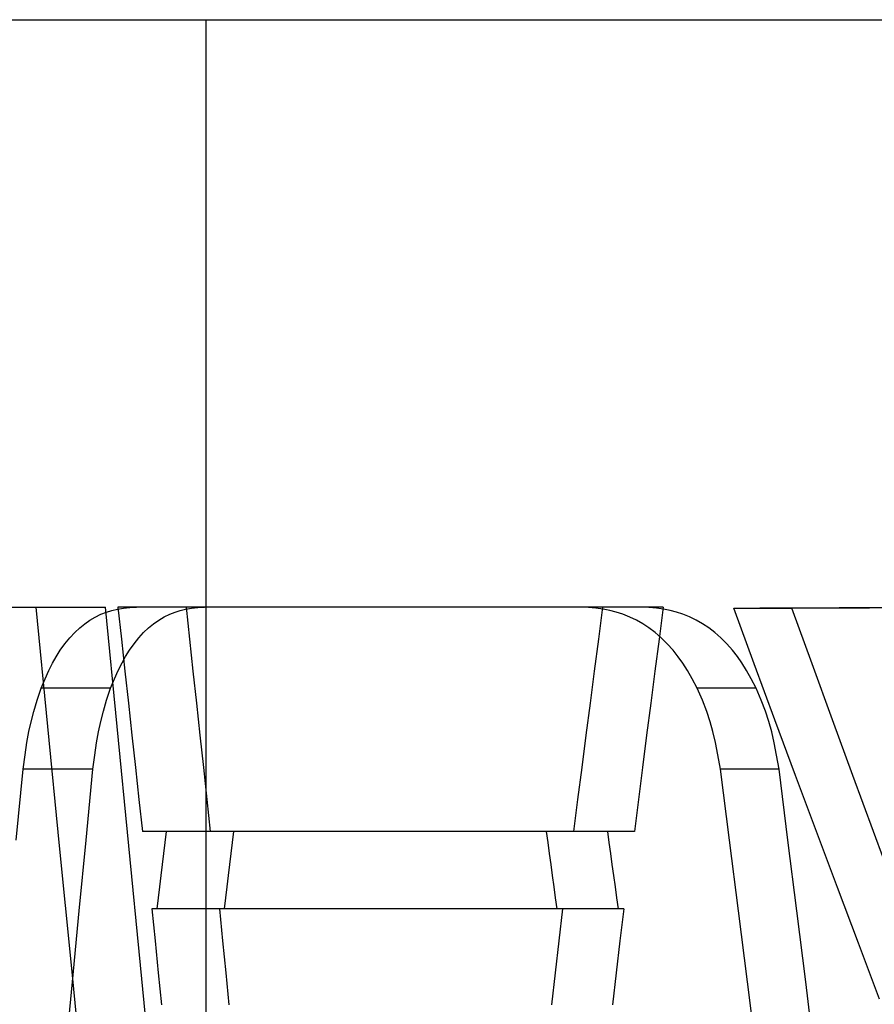
# Model space of a CAD drawing. Units: millimetres. Extents: x -20 to 20, y -45 to 130.
# Drawn here: x -5 to -4, y -19 to -18 of the extents above; entities that cross this region are included whole.
import ezdxf

# ---------------------------------------------------------------- set-up
doc = ezdxf.new("R2010")
doc.units = ezdxf.units.MM
doc.layers.add('MAIN-1', color=7, linetype='Continuous')
doc.layers.add('MAIN-2', color=7, linetype='Continuous')

msp = doc.modelspace()

# ---------------------------------------------------------------- linework, layer by layer
at = {"layer": 'MAIN-1'}
for p, q in [((-5.9871, -18), (-5, -18)), ((-5, -18), (-5, -30)), ((-5, -18), (5, -18)), ((-5.1323, -18.7155), (-5.1254, -18.7122)), ((-5.1254, -18.7122), (-5.1187, -18.7096)), ((-5.1187, -18.7096), (-5.1124, -18.7077)), ((-5.1124, -18.7077), (-5.1056, -18.7062)), ((-5.1056, -18.7062), (-5.0985, -18.705)), ((-5.0985, -18.705), (-5.0908, -18.7042)), ((-5.0908, -18.7042), (-5.0827, -18.7037)), ((-5, -18.7037), (-5.0827, -18.7037)), ((-5.0496, -18.7153), (-5.0431, -18.7121)), ((-5.0431, -18.7121), (-5.0367, -18.7096)), ((-5.0367, -18.7096), (-5.0306, -18.7077)), ((-5.0306, -18.7077), (-5.024, -18.7062)), ((-5.024, -18.7062), (-5.0169, -18.705)), ((-5.0169, -18.705), (-5.0093, -18.7042)), ((-5.0093, -18.7042), (-5.0013, -18.7037)), ((-5.1509, -18.7284), (-5.1449, -18.7235)), ((-5.1449, -18.7235), (-5.1387, -18.7192)), ((-5.1387, -18.7192), (-5.1323, -18.7155)), ((-5.0685, -18.7284), (-5.0625, -18.7235)), ((-5.0625, -18.7235), (-5.0562, -18.7191)), ((-5.0562, -18.7191), (-5.0496, -18.7153)), ((-5.1628, -18.7404), (-5.1568, -18.734)), ((-5.1568, -18.734), (-5.1509, -18.7284)), ((-5.0802, -18.7404), (-5.0743, -18.734)), ((-5.0743, -18.734), (-5.0685, -18.7284)), ((-5.1741, -18.7552), (-5.1685, -18.7474)), ((-5.1685, -18.7474), (-5.1628, -18.7404)), ((-5.0913, -18.7552), (-5.0858, -18.7474)), ((-5.0858, -18.7474), (-5.0802, -18.7404)), ((-5.1791, -18.763), (-5.1741, -18.7552)), ((-5.096, -18.7626), (-5.0913, -18.7552)), ((-5.1877, -18.7794), (-5.1833, -18.7706)), ((-5.1833, -18.7706), (-5.1791, -18.763)), ((-5.1047, -18.7794), (-5.1002, -18.7704)), ((-5.1002, -18.7704), (-5.096, -18.7626)), ((-5.1923, -18.7895), (-5.1877, -18.7794)), ((-5.1092, -18.7895), (-5.1047, -18.7794)), ((-5.197, -18.8006), (-5.1923, -18.7895)), ((-5.1138, -18.8006), (-5.1092, -18.7895)), ((-5.2018, -18.815), (-5.197, -18.8006)), ((-5.1851, -18.8006), (-5.197, -18.8006)), ((-5.1732, -18.8006), (-5.1851, -18.8006)), ((-5.1613, -18.8006), (-5.1732, -18.8006)), ((-5.1494, -18.8006), (-5.1613, -18.8006)), ((-5.1376, -18.8006), (-5.1494, -18.8006)), ((-5.1257, -18.8006), (-5.1376, -18.8006)), ((-5.1138, -18.8006), (-5.1257, -18.8006)), ((-5.1186, -18.8151), (-5.1138, -18.8006)), ((-5.2058, -18.8285), (-5.2018, -18.815)), ((-5.1225, -18.8282), (-5.1186, -18.8151)), ((-5.209, -18.8409), (-5.2058, -18.8285)), ((-5.1256, -18.8406), (-5.1225, -18.8282)), ((-5.2116, -18.8527), (-5.209, -18.8409)), ((-5.1283, -18.8531), (-5.1256, -18.8406)), ((-5.214, -18.8656), (-5.2116, -18.8527)), ((-5.1307, -18.8663), (-5.1283, -18.8531)), ((-5.2162, -18.8804), (-5.214, -18.8656)), ((-5.1329, -18.8809), (-5.1307, -18.8663)), ((-5.2186, -18.8977), (-5.2162, -18.8804)), ((-5.1351, -18.8977), (-5.1329, -18.8809)), ((-5.2269, -18.9826), (-5.2186, -18.8977)), ((-5.2066, -18.8977), (-5.2186, -18.8977)), ((-5.1947, -18.8977), (-5.2066, -18.8977)), ((-5.1828, -18.8977), (-5.1947, -18.8977)), ((-5.1708, -18.8977), (-5.1828, -18.8977)), ((-5.1589, -18.8977), (-5.1708, -18.8977)), ((-5.147, -18.8977), (-5.1589, -18.8977)), ((-5.1351, -18.8977), (-5.147, -18.8977)), ((-5.1432, -18.9826), (-5.1351, -18.8977)), ((-5.0475, -18.9722), (-5.0491, -18.9854)), ((-5, -18.9722), (-5.0475, -18.9722)), ((-5.1514, -19.0674), (-5.1432, -18.9826)), ((-5.0491, -18.9854), (-5.0507, -18.9987)), ((-5.0507, -18.9987), (-5.0523, -19.0119)), ((-5.0523, -19.0119), (-5.0539, -19.0251)), ((-5.0539, -19.0251), (-5.0555, -19.0384)), ((-5.0555, -19.0384), (-5.057, -19.0516)), ((-5.057, -19.0516), (-5.0586, -19.0648)), ((-5.1595, -19.1523), (-5.1514, -19.0674)), ((-5, -19.0648), (-5.0586, -19.0648)), ((-5.1676, -19.2372), (-5.1595, -19.1523))]:
    msp.add_line(p, q, dxfattribs=at)
at = {"layer": 'MAIN-2'}
for p, q in [((-5.3603, -18.7037), (-5.1199, -18.7037)), ((-5.1891, -18.8466), (-5.2031, -18.7037)), ((-5.1061, -18.8466), (-5.1199, -18.7037)), ((-5.1052, -18.7037), (-5.101, -18.7421)), ((-5.1015, -18.7037), (-5.1052, -18.7037)), ((-5.0977, -18.7037), (-5.1015, -18.7037)), ((-5.0939, -18.7037), (-5.0977, -18.7037)), ((-5.0902, -18.7037), (-5.0939, -18.7037)), ((-5.0864, -18.7037), (-5.0902, -18.7037)), ((-5.0827, -18.7037), (-5.0864, -18.7037)), ((-5.0235, -18.7037), (-5.0194, -18.7421)), ((-4.5247, -18.7037), (-5, -18.7037)), ((-4.5418, -18.7042), (-4.5514, -18.7037)), ((-4.5327, -18.705), (-4.5418, -18.7042)), ((-4.5242, -18.7062), (-4.5327, -18.705)), ((-4.5247, -18.7037), (-4.5297, -18.7421)), ((-4.5143, -18.7037), (-4.5247, -18.7037)), ((-4.5161, -18.7077), (-4.5242, -18.7062)), ((-4.5085, -18.7096), (-4.5161, -18.7077)), ((-4.504, -18.7037), (-4.5143, -18.7037)), ((-4.5004, -18.7122), (-4.5085, -18.7096)), ((-4.4937, -18.7037), (-4.504, -18.7037)), ((-4.4921, -18.7155), (-4.5004, -18.7122)), ((-4.4833, -18.7037), (-4.4937, -18.7037)), ((-4.473, -18.7037), (-4.4833, -18.7037)), ((-4.4692, -18.7042), (-4.4786, -18.7037)), ((-4.4626, -18.7037), (-4.473, -18.7037)), ((-4.4602, -18.705), (-4.4692, -18.7042)), ((-4.4523, -18.7037), (-4.4626, -18.7037)), ((-4.4518, -18.7062), (-4.4602, -18.705)), ((-4.4523, -18.7037), (-4.4572, -18.7421)), ((-4.4439, -18.7077), (-4.4518, -18.7062)), ((-4.4364, -18.7096), (-4.4439, -18.7077)), ((-4.4288, -18.7121), (-4.4364, -18.7096)), ((-4.4208, -18.7153), (-4.4288, -18.7121)), ((-4.3678, -18.7047), (-4.3366, -18.7046)), ((-4.3432, -18.7716), (-4.3678, -18.7047)), ((-4.3678, -18.7047), (-4.3579, -18.7047)), ((-4.3579, -18.7047), (-4.3479, -18.7047)), ((-4.3479, -18.7047), (-4.3379, -18.7047)), ((-4.3379, -18.7047), (-4.3279, -18.7047)), ((-4.3366, -18.7046), (-4.3051, -18.7044)), ((-4.3279, -18.7047), (-4.3179, -18.7047)), ((-4.3179, -18.7047), (-4.3079, -18.7047)), ((-4.3079, -18.7047), (-4.298, -18.7047)), ((-4.3051, -18.7044), (-4.2734, -18.7043)), ((-4.298, -18.7047), (-4.2672, -18.7046)), ((-4.2738, -18.7716), (-4.298, -18.7047)), ((-4.2734, -18.7043), (-4.2415, -18.7041)), ((-4.2672, -18.7046), (-4.2362, -18.7044)), ((-4.2415, -18.7041), (-4.2094, -18.704)), ((-4.2362, -18.7044), (-4.205, -18.7043)), ((-4.2094, -18.704), (-4.1771, -18.7038)), ((-4.205, -18.7043), (-4.1736, -18.7041)), ((-4.4842, -18.7192), (-4.4921, -18.7155)), ((-4.4766, -18.7235), (-4.4842, -18.7192)), ((-4.4692, -18.7284), (-4.4766, -18.7235)), ((-4.4128, -18.7191), (-4.4208, -18.7153)), ((-4.4051, -18.7235), (-4.4128, -18.7191)), ((-4.3977, -18.7284), (-4.4051, -18.7235)), ((-4.4618, -18.734), (-4.4692, -18.7284)), ((-4.4545, -18.7404), (-4.4618, -18.734)), ((-4.3904, -18.734), (-4.3977, -18.7284)), ((-4.3832, -18.7404), (-4.3904, -18.734)), ((-5.101, -18.7421), (-5.0968, -18.7804)), ((-5.0194, -18.7421), (-5.0153, -18.7804)), ((-4.5297, -18.7421), (-4.5347, -18.7804)), ((-4.4572, -18.7421), (-4.4622, -18.7804)), ((-4.4473, -18.7474), (-4.4545, -18.7404)), ((-4.4403, -18.7552), (-4.4473, -18.7474)), ((-4.3761, -18.7474), (-4.3832, -18.7404)), ((-4.3693, -18.7552), (-4.3761, -18.7474)), ((-4.4341, -18.763), (-4.4403, -18.7552)), ((-4.3634, -18.7626), (-4.3693, -18.7552)), ((-4.4288, -18.7706), (-4.4341, -18.763)), ((-4.4232, -18.7794), (-4.4288, -18.7706)), ((-4.3581, -18.7704), (-4.3634, -18.7626)), ((-4.3524, -18.7794), (-4.3581, -18.7704)), ((-4.3185, -18.8385), (-4.3432, -18.7716)), ((-4.2494, -18.8385), (-4.2738, -18.7716)), ((-5.0968, -18.7804), (-5.0926, -18.8188)), ((-5.0153, -18.7804), (-5.0111, -18.8188)), ((-4.5347, -18.7804), (-4.5397, -18.8188)), ((-4.4622, -18.7804), (-4.4671, -18.8188)), ((-4.4174, -18.7895), (-4.4232, -18.7794)), ((-4.3467, -18.7895), (-4.3524, -18.7794)), ((-4.4114, -18.8006), (-4.4174, -18.7895)), ((-4.3408, -18.8006), (-4.3467, -18.7895)), ((-4.4053, -18.815), (-4.4114, -18.8006)), ((-4.4013, -18.8006), (-4.4114, -18.8006)), ((-4.3912, -18.8006), (-4.4013, -18.8006)), ((-4.3812, -18.8006), (-4.3912, -18.8006)), ((-4.3711, -18.8006), (-4.3812, -18.8006)), ((-4.361, -18.8006), (-4.3711, -18.8006)), ((-4.3509, -18.8006), (-4.361, -18.8006)), ((-4.3408, -18.8006), (-4.3509, -18.8006)), ((-4.3347, -18.8151), (-4.3408, -18.8006)), ((-5.0926, -18.8188), (-5.0884, -18.8571)), ((-5.0111, -18.8188), (-5.007, -18.8571)), ((-4.5397, -18.8188), (-4.5447, -18.8571)), ((-4.4671, -18.8188), (-4.472, -18.8571)), ((-4.4001, -18.8285), (-4.4053, -18.815)), ((-4.3298, -18.8282), (-4.3347, -18.8151)), ((-4.3959, -18.8409), (-4.4001, -18.8285)), ((-4.3257, -18.8406), (-4.3298, -18.8282)), ((-4.3926, -18.8527), (-4.3959, -18.8409)), ((-4.3222, -18.8531), (-4.3257, -18.8406)), ((-4.2937, -18.9054), (-4.3185, -18.8385)), ((-4.225, -18.9054), (-4.2494, -18.8385)), ((-5.175, -18.9894), (-5.1891, -18.8466)), ((-5.0922, -18.9894), (-5.1061, -18.8466)), ((-4.3896, -18.8656), (-4.3926, -18.8527)), ((-4.3192, -18.8663), (-4.3222, -18.8531)), ((-5.0884, -18.8571), (-5.0841, -18.8955)), ((-5.007, -18.8571), (-5.0028, -18.8955)), ((-4.5447, -18.8571), (-4.5497, -18.8955)), ((-4.472, -18.8571), (-4.4769, -18.8955)), ((-4.3867, -18.8804), (-4.3896, -18.8656)), ((-4.3164, -18.8809), (-4.3192, -18.8663)), ((-4.3836, -18.8977), (-4.3867, -18.8804)), ((-4.3135, -18.8977), (-4.3164, -18.8809)), ((-5.0841, -18.8955), (-5.0799, -18.9339)), ((-5.0028, -18.8955), (-4.9986, -18.9339)), ((-4.5497, -18.8955), (-4.5547, -18.9339)), ((-4.4769, -18.8955), (-4.4818, -18.9339)), ((-4.3728, -18.9826), (-4.3836, -18.8977)), ((-4.3736, -18.8977), (-4.3836, -18.8977)), ((-4.3636, -18.8977), (-4.3736, -18.8977)), ((-4.3536, -18.8977), (-4.3636, -18.8977)), ((-4.3436, -18.8977), (-4.3536, -18.8977)), ((-4.3335, -18.8977), (-4.3436, -18.8977)), ((-4.3235, -18.8977), (-4.3335, -18.8977)), ((-4.3135, -18.8977), (-4.3235, -18.8977)), ((-4.3029, -18.9826), (-4.3135, -18.8977)), ((-4.2687, -18.9723), (-4.2937, -18.9054)), ((-4.2004, -18.9723), (-4.225, -18.9054)), ((-5.0799, -18.9339), (-5.0757, -18.9722)), ((-4.9986, -18.9339), (-4.9945, -18.9722)), ((-4.5547, -18.9339), (-4.5597, -18.9722)), ((-4.4818, -18.9339), (-4.4867, -18.9722)), ((-5.071, -18.9722), (-5.0757, -18.9722)), ((-5.0663, -18.9722), (-5.071, -18.9722)), ((-5.0616, -18.9722), (-5.0663, -18.9722)), ((-5.0569, -18.9722), (-5.0616, -18.9722)), ((-5.0522, -18.9722), (-5.0569, -18.9722)), ((-5.0475, -18.9722), (-5.0522, -18.9722)), ((-4.5597, -18.9722), (-5, -18.9722)), ((-4.9667, -18.9722), (-4.9683, -18.9854)), ((-4.5924, -18.9722), (-4.5905, -18.9854)), ((-4.5492, -18.9722), (-4.5597, -18.9722)), ((-4.5388, -18.9722), (-4.5492, -18.9722)), ((-4.5284, -18.9722), (-4.5388, -18.9722)), ((-4.518, -18.9722), (-4.5284, -18.9722)), ((-4.5189, -18.9722), (-4.5171, -18.9854)), ((-4.5076, -18.9722), (-4.518, -18.9722)), ((-4.4971, -18.9722), (-4.5076, -18.9722)), ((-4.4867, -18.9722), (-4.4971, -18.9722)), ((-4.2436, -19.0392), (-4.2687, -18.9723)), ((-4.1757, -19.0392), (-4.2004, -18.9723)), ((-4.9683, -18.9854), (-4.9699, -18.9987)), ((-4.5905, -18.9854), (-4.5887, -18.9987)), ((-4.5171, -18.9854), (-4.5153, -18.9987)), ((-4.362, -19.0674), (-4.3728, -18.9826)), ((-4.2922, -19.0674), (-4.3029, -18.9826)), ((-5.1607, -19.1323), (-5.175, -18.9894)), ((-5.0782, -19.1323), (-5.0922, -18.9894)), ((-4.9699, -18.9987), (-4.9714, -19.0119)), ((-4.5887, -18.9987), (-4.5869, -19.0119)), ((-4.5153, -18.9987), (-4.5135, -19.0119)), ((-4.9714, -19.0119), (-4.973, -19.0251)), ((-4.5869, -19.0119), (-4.585, -19.0251)), ((-4.5135, -19.0119), (-4.5117, -19.0251)), ((-4.973, -19.0251), (-4.9746, -19.0384)), ((-4.585, -19.0251), (-4.5832, -19.0384)), ((-4.5117, -19.0251), (-4.5099, -19.0384)), ((-4.9746, -19.0384), (-4.9761, -19.0516)), ((-4.5832, -19.0384), (-4.5814, -19.0516)), ((-4.5099, -19.0384), (-4.5081, -19.0516)), ((-4.2183, -19.1061), (-4.2436, -19.0392)), ((-4.9761, -19.0516), (-4.9777, -19.0648)), ((-4.5814, -19.0516), (-4.5795, -19.0648)), ((-4.5081, -19.0516), (-4.5062, -19.0648)), ((-5.0645, -19.0648), (-5.0606, -19.1032)), ((-5.0635, -19.0648), (-5.0645, -19.0648)), ((-5.0625, -19.0648), (-5.0635, -19.0648)), ((-5.0616, -19.0648), (-5.0625, -19.0648)), ((-5.0606, -19.0648), (-5.0616, -19.0648)), ((-5.0596, -19.0648), (-5.0606, -19.0648)), ((-5.0586, -19.0648), (-5.0596, -19.0648)), ((-4.5727, -19.0648), (-5, -19.0648)), ((-4.9835, -19.0648), (-4.9797, -19.1032)), ((-4.5727, -19.0648), (-4.5772, -19.1032)), ((-4.5623, -19.0648), (-4.5727, -19.0648)), ((-4.5518, -19.0648), (-4.5623, -19.0648)), ((-4.5414, -19.0648), (-4.5518, -19.0648)), ((-4.5309, -19.0648), (-4.5414, -19.0648)), ((-4.5205, -19.0648), (-4.5309, -19.0648)), ((-4.51, -19.0648), (-4.5205, -19.0648)), ((-4.4995, -19.0648), (-4.51, -19.0648)), ((-4.4995, -19.0648), (-4.504, -19.1032)), ((-4.3512, -19.1523), (-4.362, -19.0674)), ((-4.2816, -19.1523), (-4.2922, -19.0674)), ((-5.0606, -19.1032), (-5.0568, -19.1415)), ((-4.9797, -19.1032), (-4.9759, -19.1415)), ((-4.5772, -19.1032), (-4.5817, -19.1415)), ((-4.504, -19.1032), (-4.5084, -19.1415)), ((-4.193, -19.173), (-4.2183, -19.1061)), ((-5.1464, -19.2751), (-5.1607, -19.1323)), ((-5.0641, -19.2751), (-5.0782, -19.1323)), ((-5.0568, -19.1415), (-5.0529, -19.1799)), ((-4.9759, -19.1415), (-4.9721, -19.1799)), ((-4.5817, -19.1415), (-4.5861, -19.1799)), ((-4.5084, -19.1415), (-4.5128, -19.1799)), ((-4.3403, -19.2372), (-4.3512, -19.1523)), ((-4.2709, -19.2372), (-4.2816, -19.1523))]:
    msp.add_line(p, q, dxfattribs=at)

doc.saveas('drawing.dxf')
